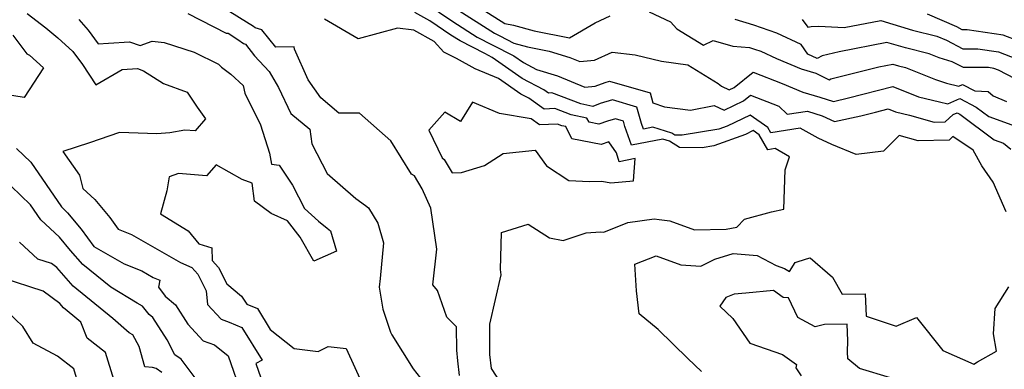
# Model space of a CAD drawing. Extents: x 1974796 to 1982998, y 2835679 to 2838423.
# Drawn here: x 1976255 to 1976492, y 2837601 to 2837685 of the extents above; entities that cross this region are included whole.
import ezdxf

# ---------------------------------------------------------------- set-up
doc = ezdxf.new("R2010")
doc.units = 0

msp = doc.modelspace()

# ---------------------------------------------------------------- linework, layer by layer
at = {"layer": 'Unknown_Line_Type', "color": 0}
for points in [[(1976363.08, 2837689.26, 2468), (1976371.54, 2837683.87, 2468), (1976373.62, 2837683.44, 2468), (1976378.56, 2837682.14, 2468), (1976387.05, 2837680.42, 2468), (1976393.24, 2837684.07, 2468), (1976396.84, 2837685.73, 2468)], [(1976360.69, 2837599.34, 2478), (1976360.27, 2837602.86, 2478), (1976359.99, 2837605.4, 2478), (1976359.95, 2837610.98, 2478), (1976357.59, 2837613.33, 2478), (1976355.39, 2837619.73, 2478), (1976354.27, 2837621.07, 2478), (1976355.25, 2837629.66, 2478), (1976353.79, 2837639.53, 2478), (1976351.69, 2837644.16, 2478), (1976349.87, 2837647.27, 2478), (1976349.13, 2837647.71, 2478), (1976344.2, 2837655.66, 2478), (1976336.62, 2837662.31, 2478), (1976331.66, 2837662.33, 2478), (1976327.34, 2837666.01, 2478), (1976324.3, 2837670.38, 2478), (1976321.03, 2837677.7, 2478), (1976320.97, 2837678.26, 2478), (1976316.51, 2837678.17, 2478), (1976313.19, 2837682.38, 2478), (1976311.61, 2837682.85, 2478), (1976311.21, 2837683.15, 2478), (1976303.83, 2837687.76, 2478)], [(1976352.62, 2837688.69, 2472), (1976359.09, 2837684.33, 2472), (1976364.94, 2837680.62, 2472), (1976368.51, 2837678.79, 2472), (1976373.69, 2837676.13, 2472), (1976376.05, 2837674.48, 2472), (1976379.16, 2837672.83, 2472), (1976384.17, 2837671.31, 2472), (1976390.74, 2837668.6, 2472), (1976393.25, 2837668.81, 2472), (1976395.63, 2837669.74, 2472), (1976396.71, 2837670.04, 2472), (1976406.45, 2837667.2, 2472), (1976407.14, 2837664.85, 2472), (1976409.93, 2837663.83, 2472), (1976416.15, 2837663.04, 2472), (1976421.81, 2837664.16, 2472), (1976424.2, 2837663.07, 2472), (1976428.88, 2837665.32, 2472), (1976430.6, 2837666.68, 2472), (1976437.34, 2837664.03, 2472), (1976439.36, 2837662.09, 2472), (1976444.22, 2837662.84, 2472), (1976447.78, 2837661.66, 2472), (1976450.71, 2837660.32, 2472), (1976457.09, 2837661.69, 2472), (1976460.56, 2837662.58, 2472), (1976463.6, 2837663.36, 2472), (1976465.38, 2837662.65, 2472), (1976468.79, 2837661.85, 2472), (1976474.65, 2837660.19, 2472), (1976477.35, 2837660.27, 2472), (1976479.21, 2837662.03, 2472), (1976480.18, 2837662.45, 2472), (1976480.84, 2837662.11, 2472), (1976489.08, 2837655.94, 2472), (1976491.36, 2837655.12, 2472), (1976493.13, 2837653.67, 2472)], [(1976359.62, 2837687.56, 2470), (1976369.08, 2837681.55, 2470), (1976370.31, 2837680.92, 2470), (1976373.73, 2837679.16, 2470), (1976377, 2837678.3, 2470), (1976382.22, 2837677.24, 2470), (1976387.18, 2837675.74, 2470), (1976389.56, 2837674.75, 2470), (1976393.12, 2837675.05, 2470), (1976397.31, 2837677.01, 2470), (1976402.86, 2837676.34, 2470), (1976409.17, 2837674.8, 2470), (1976415.5, 2837673.95, 2470), (1976422.8, 2837669.47, 2470), (1976423.57, 2837668.81, 2470), (1976425.43, 2837667.96, 2470), (1976426.62, 2837668.53, 2470), (1976431.22, 2837672.17, 2470), (1976438.16, 2837669.44, 2470), (1976443.12, 2837667.35, 2470), (1976447.19, 2837666.15, 2470), (1976450.48, 2837665.11, 2470), (1976454.09, 2837666.03, 2470), (1976464.73, 2837668.75, 2470), (1976470.95, 2837666.27, 2470), (1976475.97, 2837665.09, 2470), (1976477.95, 2837664.6, 2470), (1976480.83, 2837665.84, 2470), (1976484.8, 2837663.8, 2470), (1976487.79, 2837661.56, 2470), (1976494.25, 2837659.24, 2470)], [(1976256.83, 2837686.27, 2484), (1976261.27, 2837682.8, 2484), (1976264.21, 2837680.4, 2484), (1976267.81, 2837677.13, 2484), (1976270.08, 2837674.06, 2484), (1976273.28, 2837669.13, 2484), (1976279.6, 2837672.81, 2484), (1976283.29, 2837673.04, 2484), (1976284.73, 2837672.53, 2484), (1976289.55, 2837669.44, 2484), (1976295.27, 2837667.38, 2484), (1976297.62, 2837663.77, 2484), (1976299.62, 2837660.94, 2484), (1976297.15, 2837658.07, 2484), (1976294.7, 2837658.27, 2484), (1976291.06, 2837657.57, 2484), (1976287.97, 2837657.35, 2484), (1976279.01, 2837657.69, 2484), (1976271.8, 2837655.18, 2484), (1976265.37, 2837653.09, 2484), (1976269.36, 2837647.45, 2484), (1976270.16, 2837644.21, 2484), (1976273.09, 2837641.63, 2484), (1976276.64, 2837637.23, 2484), (1976278.7, 2837634.48, 2484), (1976281.86, 2837633.22, 2484), (1976293.61, 2837626.44, 2484), (1976296.34, 2837625.23, 2484), (1976297.78, 2837623.65, 2484), (1976299.8, 2837619.62, 2484), (1976300.16, 2837616.39, 2484), (1976303.44, 2837612.87, 2484), (1976305.32, 2837612.09, 2484), (1976308.37, 2837610.83, 2484), (1976313.25, 2837602.95, 2484), (1976311.77, 2837602.2, 2484), (1976312.97, 2837598.73, 2484)], [(1976269.18, 2837684.88, 2482), (1976271.45, 2837682.25, 2482), (1976273.87, 2837678.99, 2482), (1976276.36, 2837679.19, 2482), (1976281.38, 2837679.49, 2482), (1976283.93, 2837678.6, 2482), (1976286.87, 2837679.67, 2482), (1976289.72, 2837679.35, 2482), (1976296.91, 2837676.96, 2482), (1976302.74, 2837674.12, 2482), (1976303.52, 2837673.37, 2482), (1976305.77, 2837671.68, 2482), (1976308.66, 2837668.99, 2482), (1976309.11, 2837667.14, 2482), (1976312.82, 2837659.51, 2482), (1976315.05, 2837652.7, 2482), (1976315.46, 2837650.08, 2482), (1976317.36, 2837649.81, 2482), (1976320.54, 2837645.02, 2482), (1976323.4, 2837639.46, 2482), (1976326.76, 2837636.35, 2482), (1976328.9, 2837634.67, 2482), (1976329.66, 2837634.1, 2482), (1976331.14, 2837629.21, 2482), (1976325.64, 2837626.74, 2482), (1976322.4, 2837632.54, 2482), (1976319.34, 2837636.49, 2482), (1976315.44, 2837638.24, 2482), (1976311.4, 2837641.2, 2482), (1976310.86, 2837645.53, 2482), (1976308.43, 2837646.4, 2482), (1976302.18, 2837649.96, 2482), (1976299.91, 2837647.31, 2482), (1976293.13, 2837647.87, 2482), (1976290.88, 2837647.02, 2482), (1976290.34, 2837643.67, 2482), (1976288.8, 2837638.13, 2482), (1976295.51, 2837634.06, 2482), (1976298.08, 2837630.96, 2482), (1976301.19, 2837629.95, 2482), (1976301.23, 2837626.94, 2482), (1976302.74, 2837625.29, 2482), (1976304.73, 2837621.33, 2482), (1976308.33, 2837618.33, 2482), (1976309.57, 2837616.44, 2482), (1976312.13, 2837615.39, 2482), (1976315.21, 2837610.39, 2482), (1976320.92, 2837605.79, 2482), (1976326.7, 2837605.09, 2482), (1976329.15, 2837606.3, 2482), (1976333.47, 2837605.78, 2482), (1976337.56, 2837596.65, 2482)], [(1976295.43, 2837686.28, 2480), (1976304.58, 2837681.52, 2480), (1976305.09, 2837681.52, 2480), (1976307.45, 2837680.05, 2480), (1976308.77, 2837679.05, 2480), (1976309.23, 2837678.91, 2480), (1976311.44, 2837676.1, 2480), (1976314.96, 2837672.36, 2480), (1976317.19, 2837668.48, 2480), (1976320.16, 2837662.25, 2480), (1976324.67, 2837658.46, 2480), (1976325.22, 2837654.94, 2480), (1976328.87, 2837647.83, 2480), (1976335.72, 2837641.81, 2480), (1976338.09, 2837640.18, 2480), (1976338.79, 2837639.57, 2480), (1976341.01, 2837635.9, 2480), (1976342.44, 2837631.18, 2480), (1976341.57, 2837622.63, 2480), (1976341.38, 2837620.53, 2480), (1976342.25, 2837615.27, 2480), (1976344.08, 2837609.7, 2480), (1976344.39, 2837609.06, 2480), (1976349.5, 2837600.91, 2480), (1976352.14, 2837597.51, 2480)], [(1976370.71, 2837597.27, 2476), (1976368.35, 2837600.98, 2476), (1976367.98, 2837604.32, 2476), (1976367.92, 2837611.64, 2476), (1976370.66, 2837623.53, 2476), (1976370.51, 2837624.8, 2476), (1976370.78, 2837633.64, 2476), (1976377.18, 2837635.66, 2476), (1976382.29, 2837632.39, 2476), (1976385.56, 2837631.73, 2476), (1976391.07, 2837633.59, 2476), (1976394.52, 2837633.79, 2476), (1976395.33, 2837633.74, 2476), (1976401.11, 2837636.04, 2476), (1976407.42, 2837636.97, 2476), (1976408.63, 2837636.75, 2476), (1976411.2, 2837636.47, 2476), (1976417.13, 2837634.27, 2476), (1976424.69, 2837634.46, 2476), (1976427.28, 2837634.98, 2476), (1976429.16, 2837636.86, 2476), (1976435.57, 2837638.62, 2476), (1976438.57, 2837639.24, 2476), (1976438.87, 2837648.73, 2476), (1976439.97, 2837651.88, 2476), (1976436.45, 2837653.83, 2476), (1976434.75, 2837653.56, 2476), (1976432.65, 2837657.11, 2476), (1976431.23, 2837658.13, 2476), (1976429.34, 2837657.22, 2476), (1976421.73, 2837654.49, 2476), (1976418.96, 2837654.02, 2476), (1976413.5, 2837654.12, 2476), (1976411.13, 2837655.6, 2476), (1976409.54, 2837656.1, 2476), (1976401.95, 2837654.61, 2476), (1976400.39, 2837659.13, 2476), (1976400.02, 2837660.42, 2476), (1976398.12, 2837660.97, 2476), (1976396.18, 2837660.43, 2476), (1976394.11, 2837659.7, 2476), (1976391.77, 2837660.16, 2476), (1976391.28, 2837661.13, 2476), (1976387.51, 2837661.97, 2476), (1976383.53, 2837663.44, 2476), (1976380.97, 2837663.33, 2476), (1976377.28, 2837665.92, 2476), (1976375.42, 2837666.91, 2476), (1976370.03, 2837670.67, 2476), (1976364.43, 2837672.97, 2476), (1976359.95, 2837675.45, 2476), (1976356.86, 2837677.03, 2476), (1976354.57, 2837679.52, 2476), (1976349.71, 2837682.29, 2476), (1976345.8, 2837682.78, 2476), (1976336.29, 2837680.2, 2476), (1976328.23, 2837684.9, 2476)], [(1976492, 2837638.66, 2474), (1976488.86, 2837645.74, 2474), (1976486.16, 2837649.71, 2474), (1976484.08, 2837653.45, 2474), (1976479.16, 2837656.71, 2474), (1976478.28, 2837655.88, 2474), (1976470.86, 2837655.65, 2474), (1976466.24, 2837656.96, 2474), (1976462.55, 2837653.19, 2474), (1976455.98, 2837652.43, 2474), (1976450.11, 2837654.79, 2474), (1976446.81, 2837656.35, 2474), (1976442.5, 2837658.74, 2474), (1976435.44, 2837657.63, 2474), (1976434.69, 2837658.89, 2474), (1976430.52, 2837661.89, 2474), (1976424.96, 2837659.21, 2474), (1976422.96, 2837658.5, 2474), (1976414.16, 2837657.04, 2474), (1976412.42, 2837657.06, 2474), (1976411.66, 2837657.54, 2474), (1976407.11, 2837658.98, 2474), (1976404.85, 2837658.53, 2474), (1976404.38, 2837659.88, 2474), (1976403.24, 2837663.81, 2474), (1976397.41, 2837665.51, 2474), (1976394.43, 2837664.67, 2474), (1976392.65, 2837663.97, 2474), (1976389.79, 2837664.61, 2474), (1976382.83, 2837667.18, 2474), (1976382.04, 2837667.15, 2474), (1976380.89, 2837667.95, 2474), (1976375.73, 2837670.7, 2474), (1976368.52, 2837675.73, 2474), (1976366.71, 2837676.66, 2474), (1976360.79, 2837679.69, 2474), (1976358.57, 2837681.1, 2474), (1976353.55, 2837684.48, 2474), (1976349.91, 2837686.55, 2474)], [(1976406.19, 2837686.7, 2468), (1976411.35, 2837684.29, 2468), (1976412.83, 2837682.57, 2468), (1976419.24, 2837678.65, 2468), (1976421.56, 2837679.76, 2468), (1976426.33, 2837678.44, 2468), (1976430.34, 2837678.12, 2468), (1976431.55, 2837677.75, 2468), (1976433.03, 2837677.24, 2468), (1976436.81, 2837675.45, 2468), (1976442.74, 2837672.95, 2468), (1976446.27, 2837671.91, 2468), (1976449.47, 2837670.34, 2468), (1976449.87, 2837670.56, 2468), (1976461.41, 2837673.43, 2468), (1976464.79, 2837674.08, 2468), (1976466.09, 2837673.69, 2468), (1976467.77, 2837673.27, 2468), (1976474.97, 2837670.42, 2468), (1976477.68, 2837669.57, 2468), (1976480.58, 2837668.85, 2468), (1976481.48, 2837669.24, 2468), (1976484.49, 2837667.68, 2468), (1976487.66, 2837667.52, 2468), (1976488.89, 2837666.53, 2468), (1976492.09, 2837665.16, 2468)], [(1976498.32, 2837668.45, 2466), (1976490.11, 2837672.65, 2466), (1976488.98, 2837673.08, 2466), (1976487.7, 2837673.27, 2466), (1976481.71, 2837673.27, 2466), (1976478.98, 2837674.66, 2466), (1976475.91, 2837675.62, 2466), (1976473.49, 2837676.58, 2466), (1976467.77, 2837678, 2466), (1976463.35, 2837679.32, 2466), (1976451.83, 2837677.11, 2466), (1976447.78, 2837676.11, 2466), (1976446.6, 2837675.43, 2466), (1976444.34, 2837676.55, 2466), (1976442.74, 2837678.81, 2466), (1976436.91, 2837681.56, 2466), (1976431.39, 2837683.46, 2466), (1976426.86, 2837684.84, 2466)], [(1976442.99, 2837684.84, 2464), (1976444.31, 2837682.98, 2464), (1976445.13, 2837683.16, 2464), (1976446.96, 2837683.27, 2464), (1976453.1, 2837682.88, 2464), (1976461.91, 2837684.57, 2464), (1976469.45, 2837682.31, 2464), (1976475.29, 2837680.86, 2464), (1976477.62, 2837679.84, 2464), (1976481.57, 2837677.83, 2464), (1976485.16, 2837677.83, 2464), (1976490.11, 2837677.07, 2464), (1976494.45, 2837675.42, 2464)], [(1976498.79, 2837678.2, 2462), (1976491.24, 2837681.07, 2462), (1976482.62, 2837682.39, 2462), (1976481.44, 2837682.39, 2462), (1976480.14, 2837683.05, 2462), (1976473.09, 2837686.14, 2462)], [(1976253.39, 2837681.11, 2486), (1976256.74, 2837676.62, 2486), (1976257.38, 2837676.28, 2486), (1976260.75, 2837673.2, 2486), (1976256.1, 2837666.13, 2486), (1976251.59, 2837666.78, 2486)], [(1976398.34, 2837652.77, 2478), (1976396.52, 2837655.48, 2478), (1976394.66, 2837654.83, 2478), (1976387.64, 2837656.2, 2478), (1976386.17, 2837659.12, 2478), (1976385.22, 2837659.32, 2478), (1976384.23, 2837659.69, 2478), (1976379.91, 2837659.51, 2478), (1976377.86, 2837660.95, 2478), (1976370.23, 2837662.24, 2478), (1976363.78, 2837665, 2478), (1976360.92, 2837660.33, 2478), (1976357.14, 2837662.59, 2478), (1976353.33, 2837658.26, 2478), (1976356.48, 2837651.64, 2478), (1976356.96, 2837651.22, 2478), (1976358.86, 2837648.03, 2478), (1976361.17, 2837648.07, 2478), (1976366.63, 2837649.78, 2478), (1976371.11, 2837652.68, 2478), (1976378.87, 2837653.46, 2478), (1976381.55, 2837649.64, 2478), (1976386.89, 2837646.15, 2478), (1976391.87, 2837645.95, 2478), (1976394.83, 2837645.98, 2478), (1976396.98, 2837645.6, 2478), (1976402.46, 2837646.04, 2478), (1976402.89, 2837651.43, 2478), (1976399.05, 2837650.68, 2478), (1976398.34, 2837652.77, 2478)], [(1976254.27, 2837653.87, 2486), (1976257.69, 2837650.59, 2486), (1976265.03, 2837639.81, 2486), (1976266.52, 2837638.42, 2486), (1976269.8, 2837634.5, 2486), (1976272.86, 2837630.29, 2486), (1976280.07, 2837626.15, 2486), (1976284.37, 2837624.44, 2486), (1976287.11, 2837622.85, 2486), (1976288.64, 2837622.18, 2486), (1976288.32, 2837620.49, 2486), (1976289.97, 2837618.34, 2486), (1976292.44, 2837616.28, 2486), (1976295.4, 2837611.67, 2486), (1976299.1, 2837607.67, 2486), (1976301.82, 2837606.65, 2486), (1976305.12, 2837604.01, 2486), (1976308.37, 2837594.59, 2486)], [(1976298.35, 2837597.14, 2488), (1976293.76, 2837603.21, 2488), (1976292.26, 2837604.29, 2488), (1976290.43, 2837607.84, 2488), (1976286.97, 2837613.21, 2488), (1976286.12, 2837613.92, 2488), (1976284.54, 2837615.97, 2488), (1976283.2, 2837616.72, 2488), (1976276.88, 2837620.51, 2488), (1976270.2, 2837625.94, 2488), (1976267.23, 2837629.33, 2488), (1976264.57, 2837632.51, 2488), (1976260.06, 2837636.69, 2488), (1976257.6, 2837640.31, 2488), (1976248.21, 2837649.28, 2488)], [(1976289.19, 2837599.99, 2490), (1976287.77, 2837601.01, 2490), (1976286.89, 2837601.19, 2490), (1976285.06, 2837601.38, 2490), (1976283.68, 2837606.28, 2490), (1976282.21, 2837609.1, 2490), (1976281.32, 2837609.58, 2490), (1976277.38, 2837613.01, 2490), (1976267.88, 2837620.74, 2490), (1976263.93, 2837625.24, 2490), (1976262.62, 2837626.22, 2490), (1976259.34, 2837627.28, 2490), (1976254.93, 2837631.36, 2490)], [(1976418.82, 2837600.23, 2474), (1976415.47, 2837603.42, 2474), (1976408.36, 2837610.33, 2474), (1976403.78, 2837614.1, 2474), (1976403.18, 2837619.65, 2474), (1976402.8, 2837626.07, 2474), (1976407.87, 2837628.03, 2474), (1976413.79, 2837625.93, 2474), (1976418.62, 2837625.54, 2474), (1976421.96, 2837627.23, 2474), (1976426.36, 2837628.59, 2474), (1976432.14, 2837628.13, 2474), (1976436.72, 2837625.72, 2474), (1976438.7, 2837624.98, 2474), (1976439.92, 2837624.29, 2474), (1976441.29, 2837626.47, 2474), (1976443.98, 2837627.33, 2474), (1976444.86, 2837627.57, 2474), (1976450.23, 2837622.89, 2474), (1976452.61, 2837618.88, 2474), (1976458.1, 2837618.89, 2474), (1976458.31, 2837613.57, 2474), (1976465.57, 2837611.14, 2474), (1976470.46, 2837613.25, 2474), (1976476.78, 2837605.33, 2474), (1976484.24, 2837602.02, 2474), (1976485.13, 2837602.59, 2474), (1976489.64, 2837605.15, 2474), (1976488.94, 2837609.28, 2474), (1976489.3, 2837615.4, 2474), (1976492.62, 2837620.61, 2474)], [(1976277.65, 2837598.38, 2492), (1976275.62, 2837604.81, 2492), (1976271.18, 2837608.24, 2492), (1976269.68, 2837612.08, 2492), (1976267.77, 2837613.74, 2492), (1976265.55, 2837615.55, 2492), (1976264.63, 2837616.6, 2492), (1976260.66, 2837619.57, 2492), (1976250.77, 2837622.74, 2492)], [(1976464.22, 2837598.71, 2472), (1976456.73, 2837600.97, 2472), (1976453.91, 2837603.33, 2472), (1976453.9, 2837604.96, 2472), (1976453.98, 2837607.6, 2472), (1976453.82, 2837611.6, 2472), (1976448.37, 2837611.59, 2472), (1976446.1, 2837611.01, 2472), (1976441.97, 2837613.26, 2472), (1976439.72, 2837617.95, 2472), (1976438.37, 2837618.04, 2472), (1976436.1, 2837619.72, 2472), (1976429.45, 2837619.05, 2472), (1976426.64, 2837618.85, 2472), (1976424.61, 2837618.03, 2472), (1976423.17, 2837616, 2472), (1976426.32, 2837612.99, 2472), (1976430.43, 2837607.06, 2472), (1976438.26, 2837604.38, 2472), (1976441.61, 2837601.98, 2472), (1976441.43, 2837601.16, 2472), (1976442.72, 2837599.24, 2472)], [(1976268.69, 2837598.76, 2494), (1976268.02, 2837600.89, 2494), (1976264.09, 2837603.92, 2494), (1976258.23, 2837607.04, 2494), (1976255.8, 2837611.08, 2494), (1976252.07, 2837614.59, 2494)]]:
    msp.add_polyline3d(points, dxfattribs=at)

doc.saveas('drawing.dxf')
